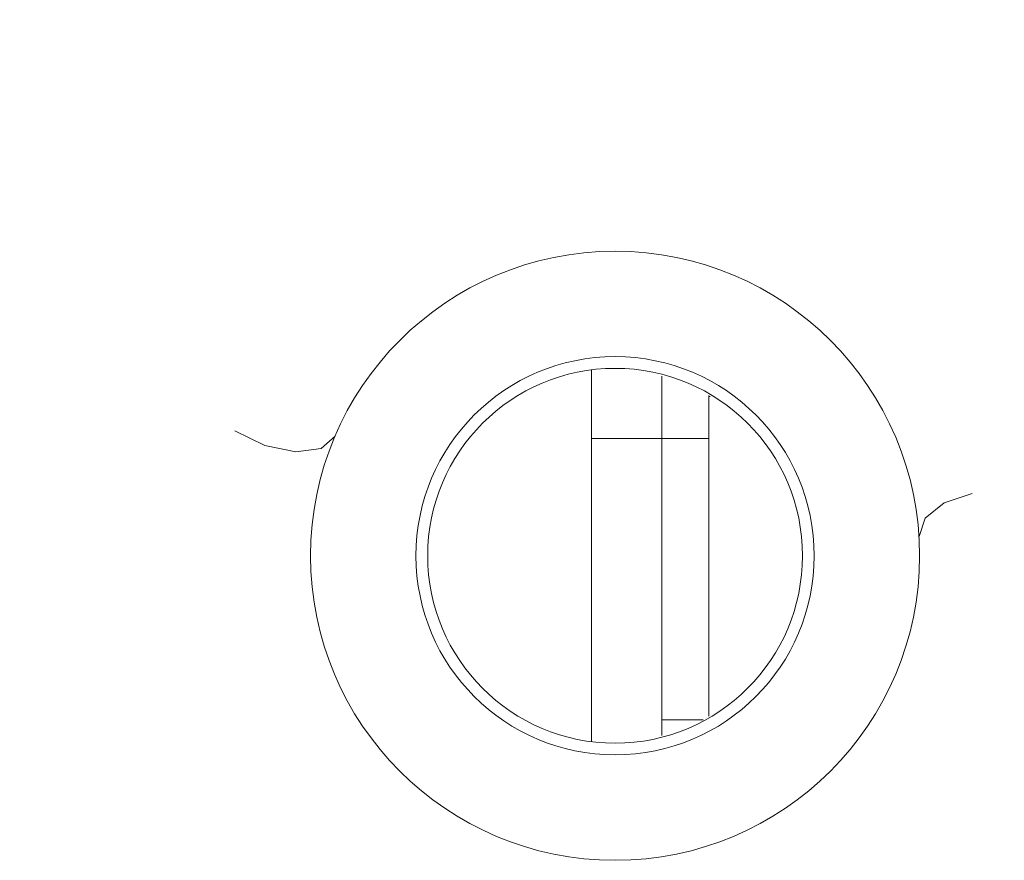
# Model space of a CAD drawing. Units: centimetres. Extents: x -95 to 95, y -75 to 75.
# Drawn here: x -74 to -72, y -62 to -61 of the extents above; entities that cross this region are included whole.
import ezdxf

# ---------------------------------------------------------------- set-up
doc = ezdxf.new("R2010")
doc.units = ezdxf.units.CM
doc.header["$MEASUREMENT"] = 0
doc.layers.add('layer 1', color=7, linetype='Continuous')

msp = doc.modelspace()

# ---------------------------------------------------------------- linework, layer by layer
at = {"layer": 'layer 1', "lineweight": 5}
for points, knots in [([(-73.93357, -59.29277), (-73.93357, -59.29277), (-73.71327, -59.43855), (-73.71327, -59.43855), (-73.71327, -59.43855), (-73.71327, -59.43855), (-73.48883, -59.58015), (-73.48883, -59.58015), (-73.48883, -59.58015), (-73.48883, -59.58015), (-73.28377, -59.70398), (-73.28377, -59.70398), (-73.28377, -59.70398), (-73.28377, -59.70398), (-73.09548, -59.81317), (-73.09548, -59.81317), (-73.09548, -59.81317), (-73.09548, -59.81317), (-72.92095, -59.91069), (-72.92095, -59.91069), (-72.92095, -59.91069), (-72.92095, -59.91069), (-72.75659, -59.99933), (-72.75659, -59.99933), (-72.75659, -59.99933), (-72.75659, -59.99933), (-72.59818, -60.08183), (-72.59818, -60.08183), (-72.59818, -60.08183), (-72.59818, -60.08183), (-72.44102, -60.16092), (-72.44102, -60.16092), (-72.44102, -60.16092), (-72.44102, -60.16092), (-72.28, -60.23922), (-72.28, -60.23922), (-72.28, -60.23922), (-72.28, -60.23922), (-72.1097, -60.31909), (-72.1097, -60.31909), (-72.1097, -60.31909), (-72.1097, -60.31909), (-71.92432, -60.40265), (-71.92432, -60.40265), (-71.92432, -60.40265), (-71.92432, -60.40265), (-71.71835, -60.49139), (-71.71835, -60.49139), (-71.71835, -60.49139), (-71.71835, -60.49139), (-71.48697, -60.586), (-71.48697, -60.586), (-71.48697, -60.586), (-71.48697, -60.586), (-71.22557, -60.68654), (-71.22557, -60.68654), (-71.22557, -60.68654), (-71.22557, -60.68654), (-70.92951, -60.79262), (-70.92951, -60.79262), (-70.92951, -60.79262), (-70.92951, -60.79262), (-70.59411, -60.90317), (-70.59411, -60.90317), (-70.59411, -60.90317), (-70.59411, -60.90317), (-70.21574, -61.01573), (-70.21574, -61.01573), (-70.21574, -61.01573), (-70.21574, -61.01573), (-69.79215, -61.12666), (-69.79215, -61.12666), (-69.79215, -61.12666), (-69.79215, -61.12666), (-69.31366, -61.23342), (-69.31366, -61.23342), (-69.31366, -61.23342), (-69.31366, -61.23342), (-68.78109, -61.32975), (-68.78109, -61.32975), (-68.78109, -61.32975), (-68.78109, -61.32975), (-68.24223, -61.4039), (-68.24223, -61.4039), (-68.24223, -61.4039), (-68.24223, -61.4039), (-67.7578, -61.45073), (-67.7578, -61.45073)], [0, 0, 0, 0, 0.0454545, 0.0454545, 0.0454545, 0.0454545, 0.0909091, 0.0909091, 0.0909091, 0.0909091, 0.1363636, 0.1363636, 0.1363636, 0.1363636, 0.1818182, 0.1818182, 0.1818182, 0.1818182, 0.2272727, 0.2272727, 0.2272727, 0.2272727, 0.2727273, 0.2727273, 0.2727273, 0.2727273, 0.3181818, 0.3181818, 0.3181818, 0.3181818, 0.3636364, 0.3636364, 0.3636364, 0.3636364, 0.4090909, 0.4090909, 0.4090909, 0.4090909, 0.4545455, 0.4545455, 0.4545455, 0.4545455, 0.5, 0.5, 0.5, 0.5, 0.5454545, 0.5454545, 0.5454545, 0.5454545, 0.5909091, 0.5909091, 0.5909091, 0.5909091, 0.6363636, 0.6363636, 0.6363636, 0.6363636, 0.6818182, 0.6818182, 0.6818182, 0.6818182, 0.7272727, 0.7272727, 0.7272727, 0.7272727, 0.7727273, 0.7727273, 0.7727273, 0.7727273, 0.8181818, 0.8181818, 0.8181818, 0.8181818, 0.8636364, 0.8636364, 0.8636364, 0.8636364, 0.9090909, 0.9090909, 0.9090909, 0.9090909, 0.9545455, 0.9545455, 0.9545455, 0.9545455, 1, 1, 1, 1]), ([(-73.96751, -59.34435), (-73.96751, -59.34435), (-73.73358, -59.49799), (-73.73358, -59.49799), (-73.73358, -59.49799), (-73.73358, -59.49799), (-73.51226, -59.63685), (-73.51226, -59.63685), (-73.51226, -59.63685), (-73.51226, -59.63685), (-73.30972, -59.75848), (-73.30972, -59.75848), (-73.30972, -59.75848), (-73.30972, -59.75848), (-73.12348, -59.866), (-73.12348, -59.866), (-73.12348, -59.866), (-73.12348, -59.866), (-72.95045, -59.96223), (-72.95045, -59.96223), (-72.95045, -59.96223), (-72.95045, -59.96223), (-72.78694, -60.04986), (-72.78694, -60.04986), (-72.78694, -60.04986), (-72.78694, -60.04986), (-72.62879, -60.13164), (-72.62879, -60.13164), (-72.62879, -60.13164), (-72.62879, -60.13164), (-72.47137, -60.21028), (-72.47137, -60.21028), (-72.47137, -60.21028), (-72.47137, -60.21028), (-72.30966, -60.28835), (-72.30966, -60.28835), (-72.30966, -60.28835), (-72.30966, -60.28835), (-72.13817, -60.36813), (-72.13817, -60.36813), (-72.13817, -60.36813), (-72.13817, -60.36813), (-71.95117, -60.45164), (-71.95117, -60.45164), (-71.95117, -60.45164), (-71.95117, -60.45164), (-71.74324, -60.54025), (-71.74324, -60.54025), (-71.74324, -60.54025), (-71.74324, -60.54025), (-71.50964, -60.63456), (-71.50964, -60.63456), (-71.50964, -60.63456), (-71.50964, -60.63456), (-71.2459, -60.73467), (-71.2459, -60.73467), (-71.2459, -60.73467), (-71.2459, -60.73467), (-70.94753, -60.84026), (-70.94753, -60.84026), (-70.94753, -60.84026), (-70.94753, -60.84026), (-70.60985, -60.95016), (-70.60985, -60.95016), (-70.60985, -60.95016), (-70.60985, -60.95016), (-70.22929, -61.06183), (-70.22929, -61.06183), (-70.22929, -61.06183), (-70.22929, -61.06183), (-69.80354, -61.17183), (-69.80354, -61.17183), (-69.80354, -61.17183), (-69.80354, -61.17183), (-69.32307, -61.27763), (-69.32307, -61.27763), (-69.32307, -61.27763), (-69.32307, -61.27763), (-68.78936, -61.37299), (-68.78936, -61.37299), (-68.78936, -61.37299), (-68.78936, -61.37299), (-68.25014, -61.44636), (-68.25014, -61.44636), (-68.25014, -61.44636), (-68.25014, -61.44636), (-67.76535, -61.49271), (-67.76535, -61.49271)], [0, 0, 0, 0, 0.0454545, 0.0454545, 0.0454545, 0.0454545, 0.0909091, 0.0909091, 0.0909091, 0.0909091, 0.1363636, 0.1363636, 0.1363636, 0.1363636, 0.1818182, 0.1818182, 0.1818182, 0.1818182, 0.2272727, 0.2272727, 0.2272727, 0.2272727, 0.2727273, 0.2727273, 0.2727273, 0.2727273, 0.3181818, 0.3181818, 0.3181818, 0.3181818, 0.3636364, 0.3636364, 0.3636364, 0.3636364, 0.4090909, 0.4090909, 0.4090909, 0.4090909, 0.4545455, 0.4545455, 0.4545455, 0.4545455, 0.5, 0.5, 0.5, 0.5, 0.5454545, 0.5454545, 0.5454545, 0.5454545, 0.5909091, 0.5909091, 0.5909091, 0.5909091, 0.6363636, 0.6363636, 0.6363636, 0.6363636, 0.6818182, 0.6818182, 0.6818182, 0.6818182, 0.7272727, 0.7272727, 0.7272727, 0.7272727, 0.7727273, 0.7727273, 0.7727273, 0.7727273, 0.8181818, 0.8181818, 0.8181818, 0.8181818, 0.8636364, 0.8636364, 0.8636364, 0.8636364, 0.9090909, 0.9090909, 0.9090909, 0.9090909, 0.9545455, 0.9545455, 0.9545455, 0.9545455, 1, 1, 1, 1]), ([(-74.35648, -61.25168), (-74.35648, -61.25168), (-74.30815, -60.97551), (-74.30815, -60.97551), (-74.30815, -60.97551), (-74.30815, -60.97551), (-74.26451, -60.73307), (-74.26451, -60.73307), (-74.26451, -60.73307), (-74.26451, -60.73307), (-74.22485, -60.51783), (-74.22485, -60.51783), (-74.22485, -60.51783), (-74.22485, -60.51783), (-74.1884, -60.32392), (-74.1884, -60.32392), (-74.1884, -60.32392), (-74.1884, -60.32392), (-74.15431, -60.14561), (-74.15431, -60.14561), (-74.15431, -60.14561), (-74.15431, -60.14561), (-74.12169, -59.97741), (-74.12169, -59.97741), (-74.12169, -59.97741), (-74.12169, -59.97741), (-74.08964, -59.81407), (-74.08964, -59.81407), (-74.08964, -59.81407), (-74.08964, -59.81407), (-74.05752, -59.6518), (-74.05752, -59.6518)], [0, 0, 0, 0, 0.125, 0.125, 0.125, 0.125, 0.25, 0.25, 0.25, 0.25, 0.375, 0.375, 0.375, 0.375, 0.5, 0.5, 0.5, 0.5, 0.625, 0.625, 0.625, 0.625, 0.75, 0.75, 0.75, 0.75, 0.875, 0.875, 0.875, 0.875, 1, 1, 1, 1]), ([(-73.44864, -61.80638), (-73.44864, -62.16662), (-73.15661, -62.45866), (-72.79637, -62.45866), (-72.79637, -62.45866), (-72.43613, -62.45866), (-72.14409, -62.16663), (-72.14409, -61.80638), (-72.14409, -61.80638), (-72.14409, -61.44614), (-72.43612, -61.15411), (-72.79636, -61.15411), (-72.79636, -61.15411), (-73.1566, -61.15411), (-73.44864, -61.44614), (-73.44864, -61.80638)], [0, 0, 0, 0, 0.25, 0.25, 0.25, 0.25, 0.5, 0.5, 0.5, 0.5, 0.75, 0.75, 0.75, 0.75, 1, 1, 1, 1]), ([(-73.22285, -61.80638), (-73.22285, -62.04192), (-73.03191, -62.23287), (-72.79637, -62.23287), (-72.79637, -62.23287), (-72.56082, -62.23287), (-72.36988, -62.04193), (-72.36988, -61.80638), (-72.36988, -61.80638), (-72.36988, -61.57084), (-72.56082, -61.3799), (-72.79636, -61.37989), (-72.79636, -61.37989), (-73.03191, -61.37989), (-73.22285, -61.57084), (-73.22285, -61.80638)], [0, 0, 0, 0, 0.25, 0.25, 0.25, 0.25, 0.5, 0.5, 0.5, 0.5, 0.75, 0.75, 0.75, 0.75, 1, 1, 1, 1]), ([(-73.19777, -61.80638), (-73.19777, -62.02807), (-73.01805, -62.20778), (-72.79637, -62.20778), (-72.79637, -62.20778), (-72.57468, -62.20778), (-72.39497, -62.02807), (-72.39497, -61.80638), (-72.39497, -61.80638), (-72.39497, -61.5847), (-72.57468, -61.40498), (-72.79636, -61.40498), (-72.79636, -61.40498), (-73.01805, -61.40498), (-73.19776, -61.58469), (-73.19777, -61.80638)], [0, 0, 0, 0, 0.25, 0.25, 0.25, 0.25, 0.5, 0.5, 0.5, 0.5, 0.75, 0.75, 0.75, 0.75, 1, 1, 1, 1]), ([(-73.61054, -61.53895), (-73.61054, -61.53895), (-73.54679, -61.5705), (-73.54679, -61.5705), (-73.54679, -61.5705), (-73.54679, -61.5705), (-73.48028, -61.58411), (-73.48028, -61.58411), (-73.48028, -61.58411), (-73.48028, -61.58411), (-73.42599, -61.57672), (-73.42599, -61.57672), (-73.42599, -61.57672), (-73.42599, -61.57672), (-73.39614, -61.55), (-73.39614, -61.55)], [0, 0, 0, 0, 0.25, 0.25, 0.25, 0.25, 0.5, 0.5, 0.5, 0.5, 0.75, 0.75, 0.75, 0.75, 1, 1, 1, 1]), ([(-72.03127, -61.67289), (-72.03127, -61.67289), (-72.09171, -61.69319), (-72.09171, -61.69319), (-72.09171, -61.69319), (-72.09171, -61.69319), (-72.13252, -61.72621), (-72.13252, -61.72621)], [0, 0, 0, 0, 0.5, 0.5, 0.5, 0.5, 1, 1, 1, 1])]:
    msp.add_open_spline(points, degree=3, knots=knots, dxfattribs=at)
for points in [[(-72.84654, -62.2037), (-72.84654, -62.2037), (-72.84654, -61.40907), (-72.84654, -61.40907)], [(-72.69602, -61.42176), (-72.69602, -61.42176), (-72.69602, -62.191), (-72.69602, -62.191)], [(-72.59567, -61.46308), (-72.59567, -61.46308), (-72.59567, -62.14969), (-72.59567, -62.14969)], [(-72.59567, -61.46519), (-72.59567, -61.46519), (-72.59567, -61.46519), (-72.59567, -61.46519)], [(-72.59567, -61.46519), (-72.59567, -61.46519), (-72.59237, -61.46519), (-72.59237, -61.46519)], [(-72.84654, -61.55551), (-72.84654, -61.55551), (-72.84654, -61.55551), (-72.84654, -61.55551)], [(-72.59567, -61.55551), (-72.59567, -61.55551), (-72.84654, -61.55551), (-72.84654, -61.55551)], [(-72.13252, -61.72621), (-72.13252, -61.72621), (-72.14539, -61.76524), (-72.14539, -61.76524)], [(-72.14539, -61.76524), (-72.14539, -61.76524), (-72.14539, -61.76524), (-72.14539, -61.76524)], [(-72.59567, -62.14969), (-72.59567, -62.14969), (-72.59567, -62.14969), (-72.59567, -62.14969)], [(-72.69602, -62.15761), (-72.69602, -62.15761), (-72.69602, -62.15761), (-72.69602, -62.15761)], [(-72.60799, -62.15761), (-72.60799, -62.15761), (-72.69602, -62.15761), (-72.69602, -62.15761)], [(-72.69602, -62.191), (-72.69602, -62.191), (-72.69602, -62.191), (-72.69602, -62.191)], [(-72.84654, -62.2037), (-72.84654, -62.2037), (-72.84654, -62.2037), (-72.84654, -62.2037)]]:
    msp.add_open_spline(points, degree=3, dxfattribs=at)

doc.saveas('drawing.dxf')
